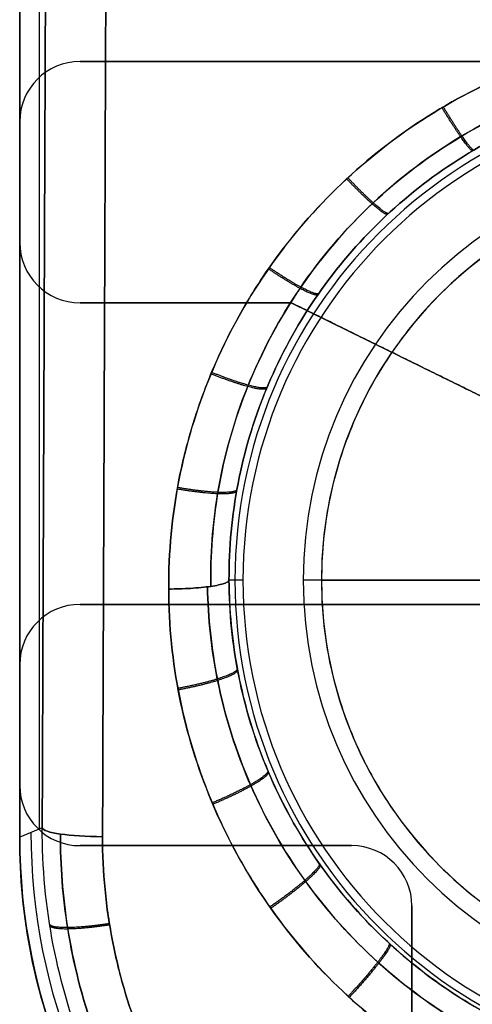
# Model space of a CAD drawing. Units: millimetres. Extents: x -23 to 49, y -74 to 29.
# Drawn here: x -22 to -18, y -39 to -31 of the extents above; entities that cross this region are included whole.
import ezdxf

# ---------------------------------------------------------------- set-up
doc = ezdxf.new("R2010")
doc.units = ezdxf.units.MM
doc.header["$MEASUREMENT"] = 0
doc.layers.add('Default', color=7, linetype='Continuous', true_color=0x000000)

msp = doc.modelspace()

# ---------------------------------------------------------------- linework, layer by layer
at = {"layer": 'Default'}
for p, q in [((-21.942, -2.1239, -579.7286), (-21.942, -37.9244, -579.7286)), ((-21.942, -2.124, 566.8574), (-21.942, -37.9244, 566.8574)), ((-21.6042, -31.5619, -6.4357), (-13.8542, -31.5619, -6.4357)), ((-22.1042, -32.0619, -573.5357), (-22.1042, -32.0619, 560.6643)), ((-22.1042, -32.0619, -6.4357), (-22.1042, -33.0619, -6.4357)), ((-22.1042, -32.5619, -573.5357), (-22.1042, -32.5619, 560.6643)), ((-21.6042, -33.5619, -6.4357), (-19.8542, -33.5619, -6.4357)), ((-20.7292, -33.5619, -573.5357), (-20.7292, -33.5619, 560.6643)), ((-19.8542, -33.5619, -6.4357), (-17.4161, -34.7619, -6.4357)), ((-18.6351, -34.1619, -573.5357), (-18.6351, -34.1619, 560.6643)), ((-20.2542, -35.8619, -576.5357), (-20.3701, -35.8619, -580.9632)), ((-20.2542, -35.8619, 563.6643), (-20.3701, -35.8619, 568.0918)), ((-19.6042, -35.8619, -580.5357), (-19.7542, -35.8619, -580.3857)), ((-17.9742, -35.8619, -580.5357), (-19.6042, -35.8619, -580.5357)), ((-19.6042, -35.8619, 567.6643), (-17.9742, -35.8619, 567.6643)), ((-21.6042, -36.0619, -6.4357), (-17.8416, -36.0619, -6.4357)), ((-19.7229, -36.0619, 560.6643), (-19.7229, -36.0619, -573.5357)), ((-22.1042, -36.5619, -573.5357), (-22.1042, -36.5619, 560.6643)), ((-22.1042, -36.5619, -6.4357), (-22.1042, -37.5619, -6.4357)), ((-22.1042, -37.0619, -573.5357), (-22.1042, -37.0619, 560.6643)), ((-21.9176, -37.9143, -580.6601), (-22.1042, -37.9915, -573.5357)), ((-21.9176, -37.9143, 567.7887), (-22.1042, -37.9915, 560.6643)), ((-21.6042, -38.0619, -573.5357), (-21.6042, -38.0619, 560.6643)), ((-21.6042, -38.0619, -6.4357), (-19.3542, -38.0619, -6.4357)), ((-20.4792, -38.0619, -573.5357), (-20.4792, -38.0619, 560.6643)), ((-18.8542, -38.5619, 560.6643), (-18.8542, -38.5619, -573.5357)), ((-18.8542, -38.5619, -6.4357), (-18.8542, -39.5619, -6.4357))]:
    msp.add_line(p, q, dxfattribs=at)
for centre, radius, start, end in [((-21.6042, -32.0619, -573.5357), 0.5, 90, 180), ((-21.6042, -32.0619, 560.6643), 0.5, 90, 180), ((-21.6042, -32.0619, -6.4357), 0.5, 90, 180), ((-16.2542, -35.8619, -579.0919), 4.0669, 90, 270), ((-16.2542, -35.8619, 566.2202), 4.0669, 90, 270), ((-16.2542, -35.8619, -576.5357), 4, 90, 180), ((-16.2542, -35.8619, 563.6643), 4, 90, 180), ((-16.2542, -35.8619, -580.3857), 3.5, 0, 180), ((-16.2542, -35.8619, -580.5357), 3.35, 0, 180), ((-21.6042, -33.0619, 560.6643), 0.5, 180, 270), ((-21.6042, -33.0619, -573.5357), 0.5, 180, 270), ((-21.6042, -33.0619, -6.4357), 0.5, 180, 270), ((-16.2542, -35.8619, -576.5357), 4, 180, 270), ((-16.2542, -35.8619, 563.6643), 4, 180, 270), ((-16.2542, -35.8619, -580.3857), 3.5, 180, 0), ((-16.2542, -35.8619, -580.5357), 3.35, 180, 0), ((-21.6042, -36.5619, -573.5357), 0.5, 90, 180), ((-21.6042, -36.5619, 560.6643), 0.5, 90, 180), ((-21.6042, -36.5619, -6.4357), 0.5, 90, 180), ((-21.6042, -37.5619, 560.6643), 0.5, 180, 270), ((-21.6042, -37.5619, -573.5357), 0.5, 180, 270), ((-21.6042, -37.5619, -6.4357), 0.5, 180, 270), ((-19.3542, -38.5619, 560.6643), 0.5, 0, 90), ((-19.3542, -38.5619, -573.5357), 0.5, 0, 90), ((-19.3542, -38.5619, -6.4357), 0.5, 0, 90)]:
    msp.add_arc(centre, radius, start, end, dxfattribs=at)
at = {"layer": 'Default', "extrusion": (0.003826, 0.989263, -0.146094)}
msp.add_arc((21.271, -579.9682, 47.2397), 0.5, 269.96779, 358.48389, dxfattribs=at)
at = {"layer": 'Default', "extrusion": (0.003826, 0.989263, 0.146094)}
msp.add_arc((21.271, 567.2349, 45.3593), 0.5, 1.51613, 90.03223, dxfattribs=at)
at = {"layer": 'Default', "extrusion": (-0.026175, -0.010842, 0.999599)}
msp.add_arc((28.5535, -46.5761, -575.8784), 5, 247.50813, 292.49201, dxfattribs=at)
at = {"layer": 'Default', "extrusion": (0.026175, 0.010842, 0.999599)}
msp.add_arc((-28.5535, 46.2114, 563.0122), 5, 67.50813, 112.49194, dxfattribs=at)
at = {"layer": 'Default'}
for points, degree in [([(-22.1042, -37.9915, -573.5357), (-22.1042, -19.9766, -573.5357), (-22.1042, -1.9617, -573.5357)], 2), ([(-22.1042, -1.9617, 560.6643), (-22.1042, -19.9766, 560.6643), (-22.1042, -37.9915, 560.6643)], 2), ([(-21.9176, -37.9143, -580.6601), (-21.8487, -20.1002, -583.2908), (-21.7798, -2.2861, -585.9216)], 2), ([(-21.7798, -2.2863, 573.0505), (-21.8487, -20.1003, 570.4196), (-21.9176, -37.9143, 567.7887)], 2), ([(-21.28, -2.3591, -586.4032), (-21.3489, -20.1732, -583.7724), (-21.4178, -37.9873, -581.1416)], 2), ([(-21.4178, -37.9873, 568.2703), (-21.3489, -20.1732, 570.9011), (-21.28, -2.3591, 573.5318)], 2), ([(-21.6042, -31.5619, 560.6643), (-21.6042, -31.5619, -6.4357), (-21.6042, -31.5619, -573.5357)], 2), ([(-13.8542, -31.5619, 560.6643), (-17.7292, -31.5619, 560.6643), (-21.6042, -31.5619, 560.6643)], 2), ([(-21.6042, -31.5619, -573.5357), (-17.9792, -31.5619, -573.5357), (-14.3542, -31.5619, -573.5357)], 2), ([(-22.1042, -32.0619, 560.6643), (-22.1042, -32.3952, 560.6643), (-22.1042, -32.7286, 560.6643), (-22.1042, -33.0619, 560.6643)], 3), ([(-22.1042, -33.0619, -573.5357), (-22.1042, -32.7286, -573.5357), (-22.1042, -32.3952, -573.5357), (-22.1042, -32.0619, -573.5357)], 3), ([(-22.1042, -33.0619, 560.6643), (-22.1042, -33.0619, -6.4357), (-22.1042, -33.0619, -573.5357)], 2), ([(-21.6042, -33.5619, 560.6643), (-20.7292, -33.5619, 560.6643), (-19.8542, -33.5619, 560.6643)], 2), ([(-21.6042, -33.5619, -573.5357), (-21.6042, -33.5619, -6.4357), (-21.6042, -33.5619, 560.6643)], 2), ([(-19.8542, -33.5619, -573.5357), (-20.7292, -33.5619, -573.5357), (-21.6042, -33.5619, -573.5357)], 2), ([(-17.4161, -34.7619, 560.6643), (-18.6351, -34.1619, 560.6643), (-19.8542, -33.5619, 560.6643)], 2), ([(-19.8542, -33.5619, 560.6643), (-19.8542, -33.5619, -6.4357), (-19.8542, -33.5619, -573.5357)], 2), ([(-19.8542, -33.5619, -573.5357), (-18.6351, -34.1619, -573.5357), (-17.4161, -34.7619, -573.5357)], 2), ([(-21.6042, -36.0619, -573.5357), (-19.7229, -36.0619, -573.5357), (-17.8416, -36.0619, -573.5357)], 2), ([(-21.6042, -36.0619, 560.6643), (-21.6042, -36.0619, -6.4357), (-21.6042, -36.0619, -573.5357)], 2), ([(-17.8416, -36.0619, 560.6643), (-19.7229, -36.0619, 560.6643), (-21.6042, -36.0619, 560.6643)], 2), ([(-22.1042, -36.5619, 560.6643), (-22.1042, -36.8952, 560.6643), (-22.1042, -37.2286, 560.6643), (-22.1042, -37.5619, 560.6643)], 3), ([(-22.1042, -37.5619, -573.5357), (-22.1042, -37.2286, -573.5357), (-22.1042, -36.8952, -573.5357), (-22.1042, -36.5619, -573.5357)], 3), ([(-22.1042, -37.5619, 560.6643), (-22.1042, -37.5619, -6.4357), (-22.1042, -37.5619, -573.5357)], 2), ([(-20.6402, -41.5259, -573.5357), (-21.5776, -40.5885, -573.5357), (-22.1042, -39.3172, -573.5357), (-22.1042, -37.9915, -573.5357)], 3), ([(-22.1042, -37.9915, 560.6643), (-22.1042, -39.3172, 560.6643), (-21.5776, -40.5885, 560.6643), (-20.6402, -41.5259, 560.6643)], 3), ([(-19.3542, -38.0619, -573.5357), (-20.4792, -38.0619, -573.5357), (-21.6042, -38.0619, -573.5357)], 2), ([(-21.6042, -38.0619, 560.6643), (-20.4792, -38.0619, 560.6643), (-19.3542, -38.0619, 560.6643)], 2), ([(-19.3542, -38.0619, 560.6643), (-19.3542, -38.0619, -6.4357), (-19.3542, -38.0619, -573.5357)], 2), ([(-18.8542, -40.5619, 560.6643), (-18.8542, -39.5619, 560.6643), (-18.8542, -38.5619, 560.6643)], 2), ([(-18.8542, -38.5619, -573.5357), (-18.8542, -39.0619, -573.5357), (-18.8542, -39.5619, -573.5357), (-18.8542, -40.0619, -573.5357)], 3)]:
    msp.add_open_spline(points, degree=degree, dxfattribs=at)
for points, knots in [([(-11.6384, -35.935, 568.5734), (-11.6373, -35.628, 568.6187), (-11.6799, -35.1759, 568.6855), (-11.7891, -34.736, 568.7504), (-11.8766, -34.4455, 568.7933), (-11.9285, -34.2999, 568.8148), (-12.0442, -34.0184, 568.8564), (-12.1089, -33.8809, 568.8767), (-12.2519, -33.6125, 568.9164), (-12.3314, -33.4799, 568.9359), (-12.5837, -33.1019, 568.9918), (-12.7752, -32.8684, 569.0263), (-13.4146, -32.2284, 569.1208), (-13.9265, -31.8859, 569.1713), (-15.0377, -31.4239, 569.2396), (-15.6353, -31.3031, 569.2574), (-16.5442, -31.3004, 569.2578), (-16.8444, -31.3291, 569.2536), (-17.4406, -31.446, 569.2363), (-17.7296, -31.5328, 569.2235), (-18.2929, -31.7646, 569.1893), (-18.5607, -31.9073, 569.1682), (-19.0699, -32.2471, 569.118), (-19.3061, -32.441, 569.0894), (-19.7344, -32.8695, 569.0261), (-19.9252, -33.1023, 568.9917), (-20.2653, -33.6128, 568.9163), (-20.4077, -33.8802, 568.8768), (-20.7569, -34.7323, 568.751), (-20.8722, -35.3226, 568.6638), (-20.8699, -35.935, 568.5734)], [0, 0, 0, 0, 0.0625, 0.09375, 0.09375, 0.125, 0.125, 0.15625, 0.15625, 0.1875, 0.1875, 0.25, 0.25, 0.375, 0.375, 0.5, 0.5, 0.5625, 0.5625, 0.625, 0.625, 0.6875, 0.6875, 0.75, 0.75, 0.8125, 0.8125, 0.875, 0.875, 1, 1, 1, 1]), ([(-20.8699, -35.935, -581.4447), (-20.8711, -35.628, -581.49), (-20.8284, -35.1759, -581.5568), (-20.7193, -34.736, -581.6218), (-20.6317, -34.4455, -581.6647), (-20.5798, -34.2999, -581.6862), (-20.4642, -34.0184, -581.7277), (-20.3995, -33.8809, -581.748), (-20.2564, -33.6125, -581.7877), (-20.1769, -33.4799, -581.8073), (-19.9246, -33.1019, -581.8631), (-19.7331, -32.8684, -581.8976), (-19.0937, -32.2284, -581.9921), (-18.5819, -31.8859, -582.0427), (-17.4706, -31.4239, -582.1109), (-16.873, -31.3031, -582.1287), (-15.9641, -31.3004, -582.1291), (-15.6639, -31.3291, -582.1249), (-15.0678, -31.446, -582.1076), (-14.7788, -31.5328, -582.0948), (-14.2154, -31.7646, -582.0606), (-13.9476, -31.9073, -582.0395), (-13.4385, -32.2471, -581.9893), (-13.2023, -32.441, -581.9607), (-12.7739, -32.8695, -581.8974), (-12.5831, -33.1023, -581.863), (-12.243, -33.6128, -581.7876), (-12.1007, -33.8802, -581.7482), (-11.7514, -34.7323, -581.6223), (-11.6361, -35.3226, -581.5351), (-11.6384, -35.935, -581.4447)], [0, 0, 0, 0, 0.0625, 0.09375, 0.09375, 0.125, 0.125, 0.15625, 0.15625, 0.1875, 0.1875, 0.25, 0.25, 0.375, 0.375, 0.5, 0.5, 0.5625, 0.5625, 0.625, 0.625, 0.6875, 0.6875, 0.75, 0.75, 0.8125, 0.8125, 0.875, 0.875, 1, 1, 1, 1]), ([(-20.521, -35.9129, -581.3045), (-20.5251, -35.6565, -581.3455), (-20.4833, -35.0911, -581.4357), (-20.2471, -34.246, -581.5702), (-19.8106, -33.4258, -581.7004), (-19.2086, -32.719, -581.8123), (-18.4695, -32.1582, -581.9009), (-17.6281, -31.7691, -581.9623), (-16.7234, -31.5695, -581.9938), (-15.7972, -31.5682, -581.994), (-14.892, -31.7652, -581.9629), (-14.0494, -32.1518, -581.9019), (-13.3087, -32.7105, -581.8136), (-12.7047, -33.4156, -581.702), (-12.2659, -34.2346, -581.572), (-12.0261, -35.0829, -581.437), (-11.9832, -35.6524, -581.3461), (-11.9874, -35.9129, -581.3045)], [0.0108621, 0.0108621, 0.0108621, 0.0108621, 0.0672732, 0.1347449, 0.2018776, 0.2686419, 0.3350699, 0.401192, 0.4670939, 0.5329281, 0.5988281, 0.6649466, 0.7313701, 0.7981297, 0.8652584, 0.9327275, 0.990036, 0.990036, 0.990036, 0.990036]), ([(-11.9874, -35.9129, 568.4332), (-11.9833, -35.6565, 568.4742), (-12.025, -35.0911, 568.5644), (-12.2613, -34.246, 568.6989), (-12.6978, -33.4258, 568.829), (-13.2997, -32.719, 568.941), (-14.0388, -32.1582, 569.0296), (-14.8803, -31.7691, 569.091), (-15.7849, -31.5695, 569.1224), (-16.7111, -31.5682, 569.1226), (-17.6164, -31.7652, 569.0916), (-18.4589, -32.1518, 569.0306), (-19.1996, -32.7105, 568.9423), (-19.8036, -33.4156, 568.8307), (-20.2424, -34.2346, 568.7007), (-20.4822, -35.0829, 568.5657), (-20.5251, -35.6524, 568.4748), (-20.521, -35.9129, 568.4332)], [0.0108621, 0.0108621, 0.0108621, 0.0108621, 0.0672732, 0.1347449, 0.2018776, 0.2686419, 0.3350699, 0.401192, 0.4670939, 0.5329281, 0.5988281, 0.6649466, 0.7313701, 0.7981297, 0.8652584, 0.9327275, 0.990036, 0.990036, 0.990036, 0.990036]), ([(-16.2542, -31.7281, -581.6475), (-16.5262, -31.728, -581.6481), (-16.7976, -31.7551, -581.6429), (-17.3301, -31.8619, -581.6244), (-17.5909, -31.9417, -581.6111), (-18.0915, -32.151, -581.5765), (-18.3312, -32.2803, -581.5552), (-18.7801, -32.5831, -581.5053), (-18.9894, -32.7565, -581.4768), (-19.3694, -33.1405, -581.4135), (-19.5403, -33.351, -581.3788), (-19.8373, -33.8008, -581.3044), (-19.9635, -34.0401, -581.2648), (-20.116, -34.4137, -581.203), (-20.1606, -34.5407, -581.182), (-20.2373, -34.7983, -581.1392), (-20.2694, -34.9289, -581.1175), (-20.3461, -35.3246, -581.0519), (-20.3712, -35.5936, -581.0076), (-20.3701, -35.8619, -580.9632)], [0.5000004, 0.5000004, 0.5000004, 0.5000004, 0.5624967, 0.5624967, 0.6250001, 0.6250001, 0.6874995, 0.6874995, 0.749999, 0.749999, 0.8124985, 0.8124985, 0.874998, 0.874998, 0.9062483, 0.9062483, 0.9374986, 0.9374986, 1, 1, 1, 1]), ([(-20.3701, -35.8619, 568.0918), (-20.3712, -35.5936, 568.1363), (-20.3461, -35.3246, 568.1806), (-20.2438, -34.797, 568.2679), (-20.1668, -34.5382, 568.311), (-19.9635, -34.0401, 568.3935), (-19.8373, -33.8008, 568.4331), (-19.5403, -33.351, 568.5075), (-19.3695, -33.1406, 568.5424), (-18.9894, -32.7565, 568.6059), (-18.7802, -32.5831, 568.6344), (-18.3312, -32.2803, 568.6842), (-18.0915, -32.151, 568.7054), (-17.5909, -31.9417, 568.7395), (-17.3301, -31.8619, 568.7526), (-16.7974, -31.7551, 568.7706), (-16.5258, -31.7281, 568.7755), (-16.2542, -31.7281, 568.7761)], [0, 0, 0, 0, 0.0624998, 0.0624998, 0.1249987, 0.1249987, 0.1874972, 0.1874972, 0.2499841, 0.2499841, 0.3124955, 0.3124955, 0.374995, 0.374995, 0.4375011, 0.4375011, 0.5000004, 0.5000004, 0.5000004, 0.5000004]), ([(-20.3701, -35.8619, -580.9632), (-20.3708, -35.8662, -580.9919), (-20.3742, -35.8706, -581.0217), (-20.3869, -35.8795, -581.0817), (-20.3963, -35.884, -581.112), (-20.4214, -35.8928, -581.1713), (-20.4372, -35.8972, -581.2004), (-20.4749, -35.9055, -581.2553), (-20.4967, -35.9094, -581.2812), (-20.5453, -35.9165, -581.3279), (-20.5719, -35.9196, -581.3488), (-20.6284, -35.9251, -581.3846), (-20.6582, -35.9275, -581.3995), (-20.7189, -35.9311, -581.4228), (-20.7497, -35.9325, -581.4312), (-20.8107, -35.9344, -581.4422), (-20.8409, -35.9348, -581.4447), (-20.8699, -35.935, -581.4447)], [0, 0, 0, 0, 0.125, 0.125, 0.25, 0.25, 0.375, 0.375, 0.5, 0.5, 0.625, 0.625, 0.75, 0.75, 0.875, 0.875, 1, 1, 1, 1]), ([(-20.8699, -35.935, 568.5734), (-20.8409, -35.9348, 568.5734), (-20.8107, -35.9344, 568.5709), (-20.7497, -35.9325, 568.5599), (-20.7189, -35.9311, 568.5514), (-20.6582, -35.9275, 568.5281), (-20.6284, -35.9251, 568.5133), (-20.5719, -35.9196, 568.4775), (-20.5453, -35.9165, 568.4566), (-20.4967, -35.9094, 568.4098), (-20.4749, -35.9055, 568.384), (-20.4372, -35.8972, 568.3291), (-20.4214, -35.8928, 568.3), (-20.3963, -35.884, 568.2407), (-20.3869, -35.8795, 568.2104), (-20.3742, -35.8706, 568.1503), (-20.3708, -35.8662, 568.1206), (-20.3701, -35.8619, 568.0918)], [0, 0, 0, 0, 0.125, 0.125, 0.25, 0.25, 0.375, 0.375, 0.5, 0.5, 0.625, 0.625, 0.75, 0.75, 0.875, 0.875, 1, 1, 1, 1]), ([(-20.3701, -35.8619, -580.9632), (-20.369, -36.1083, -580.9224), (-20.3458, -36.3549, -580.8817), (-20.255, -36.8419, -580.8012), (-20.1876, -37.082, -580.7612), (-20.008, -37.5508, -580.6833), (-19.8957, -37.7797, -580.6455), (-19.6263, -38.2181, -580.573), (-19.4691, -38.4278, -580.5382), (-19.1102, -38.8198, -580.4731), (-18.9082, -39.0021, -580.443), (-18.463, -39.3281, -580.3894), (-18.2198, -39.4717, -580.3658), (-17.829, -39.6496, -580.3364), (-17.6943, -39.7027, -580.3276), (-17.4189, -39.7945, -580.3123), (-17.2781, -39.8334, -580.3057), (-16.8486, -39.9275, -580.2898), (-16.5527, -39.9601, -580.2841), (-16.2542, -39.9601, -580.2841)], [0, 0, 0, 0, 0.0625015, 0.0625015, 0.1250019, 0.1250019, 0.1875214, 0.1875214, 0.2499886, 0.2499886, 0.3125237, 0.3125237, 0.3750106, 0.3750106, 0.4062514, 0.4062514, 0.4374922, 0.4374922, 0.5, 0.5, 0.5, 0.5]), ([(-16.2542, -39.9601, 567.4128), (-16.5244, -39.9601, 567.4128), (-16.7945, -39.9334, 567.4174), (-17.3241, -39.8277, 567.4354), (-17.5836, -39.7488, 567.4486), (-18.0818, -39.5419, 567.4829), (-18.3205, -39.414, 567.504), (-18.7679, -39.1144, 567.5532), (-18.9766, -38.9428, 567.5814), (-19.3563, -38.5626, 567.6444), (-19.5272, -38.3541, 567.6791), (-19.8251, -37.9084, 567.7529), (-19.9521, -37.6712, 567.7921), (-20.1575, -37.1771, 567.874), (-20.236, -36.9203, 567.9169), (-20.3417, -36.3962, 568.0036), (-20.3689, -36.1289, 568.0476), (-20.3701, -35.8619, 568.0918)], [0.5, 0.5, 0.5, 0.5, 0.5625002, 0.5625002, 0.6250007, 0.6250007, 0.6875005, 0.6875005, 0.7500013, 0.7500013, 0.8124983, 0.8124983, 0.8749971, 0.8749971, 0.9374984, 0.9374984, 1, 1, 1, 1]), ([(-11.6384, -35.935, -581.4447), (-11.6396, -36.2399, -581.3997), (-11.6852, -36.689, -581.3334), (-11.7964, -37.1255, -581.2689), (-11.8851, -37.4136, -581.2263), (-11.9374, -37.5579, -581.205), (-12.054, -37.8373, -581.1638), (-12.119, -37.9737, -581.1436), (-12.2626, -38.2401, -581.1043), (-12.3422, -38.3716, -581.0849), (-12.5949, -38.7467, -581.0295), (-12.7864, -38.9784, -580.9953), (-13.425, -39.6134, -580.9015), (-13.9352, -39.953, -580.8513), (-15.0428, -40.4114, -580.7836), (-15.638, -40.5312, -580.7659), (-16.5433, -40.5338, -580.7656), (-16.8424, -40.5052, -580.7698), (-17.4361, -40.3893, -580.7869), (-17.7241, -40.3031, -580.7996), (-18.2854, -40.0732, -580.8336), (-18.5523, -39.9316, -580.8545), (-19.0598, -39.5947, -580.9042), (-19.2955, -39.4023, -580.9327), (-19.7232, -38.9772, -580.9954), (-19.9141, -38.7461, -581.0296), (-20.2546, -38.2398, -581.1043), (-20.3975, -37.9743, -581.1435), (-20.7491, -37.1293, -581.2683), (-20.8675, -36.5434, -581.3548), (-20.8699, -35.935, -581.4447)], [0, 0, 0, 0, 0.0625, 0.09375, 0.09375, 0.125, 0.125, 0.15625, 0.15625, 0.1875, 0.1875, 0.25, 0.25, 0.375, 0.375, 0.5, 0.5, 0.5625, 0.5625, 0.625, 0.625, 0.6875, 0.6875, 0.75, 0.75, 0.8125, 0.8125, 0.875, 0.875, 1, 1, 1, 1]), ([(-20.8699, -35.935, 568.5734), (-20.8687, -36.2399, 568.5283), (-20.8231, -36.689, 568.462), (-20.7119, -37.1255, 568.3976), (-20.6232, -37.4136, 568.355), (-20.5709, -37.5579, 568.3337), (-20.4543, -37.8373, 568.2924), (-20.3893, -37.9737, 568.2723), (-20.2457, -38.2401, 568.233), (-20.1661, -38.3716, 568.2135), (-19.9134, -38.7467, 568.1581), (-19.7219, -38.9784, 568.1239), (-19.0833, -39.6134, 568.0302), (-18.5731, -39.953, 567.98), (-17.4655, -40.4114, 567.9123), (-16.8703, -40.5312, 567.8946), (-15.965, -40.5338, 567.8942), (-15.666, -40.5052, 567.8984), (-15.0722, -40.3893, 567.9156), (-14.7842, -40.3031, 567.9283), (-14.223, -40.0732, 567.9622), (-13.956, -39.9316, 567.9832), (-13.4485, -39.5947, 568.0329), (-13.2128, -39.4023, 568.0613), (-12.7851, -38.9772, 568.1241), (-12.5942, -38.7461, 568.1582), (-12.2538, -38.2398, 568.233), (-12.1108, -37.9743, 568.2722), (-11.7593, -37.1293, 568.397), (-11.6408, -36.5434, 568.4835), (-11.6384, -35.935, 568.5734)], [0, 0, 0, 0, 0.0625, 0.09375, 0.09375, 0.125, 0.125, 0.15625, 0.15625, 0.1875, 0.1875, 0.25, 0.25, 0.375, 0.375, 0.5, 0.5, 0.5625, 0.5625, 0.625, 0.625, 0.6875, 0.6875, 0.75, 0.75, 0.8125, 0.8125, 0.875, 0.875, 1, 1, 1, 1]), ([(-11.9602, -35.9166, -581.3288), (-11.9646, -36.173, -581.2881), (-12.0247, -36.7359, -581.1987), (-12.2852, -37.5682, -581.066), (-12.7394, -38.3675, -580.9382), (-13.3485, -39.0495, -580.8289), (-14.0836, -39.5862, -580.7427), (-14.9116, -39.9562, -580.6831), (-15.7962, -40.1454, -580.6527), (-16.7, -40.1466, -580.6525), (-17.5852, -39.9599, -580.6825), (-18.4142, -39.5923, -580.7417), (-19.1508, -39.0577, -580.8276), (-19.7618, -38.3775, -580.9366), (-20.2181, -37.5795, -581.0642), (-20.4823, -36.7441, -581.1974), (-20.5437, -36.1771, -581.2875), (-20.5481, -35.9166, -581.3288)], [0.0109392, 0.0109392, 0.0109392, 0.0109392, 0.0672757, 0.1347495, 0.2018825, 0.2686457, 0.3350714, 0.4011926, 0.4670941, 0.5329283, 0.5988278, 0.6649454, 0.7313665, 0.798125, 0.8652539, 0.9327251, 0.9899654, 0.9899654, 0.9899654, 0.9899654]), ([(-20.5481, -35.9166, 568.4575), (-20.5438, -36.173, 568.4168), (-20.4836, -36.7359, 568.3273), (-20.2231, -37.5682, 568.1947), (-19.769, -38.3675, 568.0669), (-19.1599, -39.0495, 567.9576), (-18.4247, -39.5862, 567.8714), (-17.5968, -39.9562, 567.8118), (-16.7121, -40.1454, 567.7813), (-15.8083, -40.1466, 567.7811), (-14.9231, -39.9599, 567.8112), (-14.0942, -39.5923, 567.8704), (-13.3575, -39.0577, 567.9563), (-12.7466, -38.3775, 568.0653), (-12.2902, -37.5795, 568.1929), (-12.026, -36.7441, 568.326), (-11.9646, -36.1771, 568.4162), (-11.9602, -35.9166, 568.4575)], [0.0109392, 0.0109392, 0.0109392, 0.0109392, 0.0672757, 0.1347495, 0.2018825, 0.2686457, 0.3350714, 0.4011926, 0.4670941, 0.5329283, 0.5988278, 0.6649454, 0.7313665, 0.798125, 0.8652539, 0.9327251, 0.9899654, 0.9899654, 0.9899654, 0.9899654]), ([(-20.4659, -41.4537, -580.1896), (-20.6975, -41.221, -580.2209), (-20.9058, -40.9654, -580.2553), (-21.2678, -40.4192, -580.3284), (-21.4216, -40.1284, -580.367), (-21.6693, -39.5231, -580.4471), (-21.7631, -39.2085, -580.4891), (-21.8879, -38.5673, -580.574), (-21.9187, -38.2405, -580.6171), (-21.9176, -37.9143, -580.6601)], [0, 0, 0, 0, 0.250004, 0.250004, 0.500003, 0.500003, 0.750001, 0.750001, 1, 1, 1, 1]), ([(-20.466, -41.4537, 567.3182), (-20.6975, -41.221, 567.3495), (-20.9058, -40.9654, 567.3839), (-21.2678, -40.4192, 567.4569), (-21.4216, -40.1284, 567.4957), (-21.6693, -39.5231, 567.5758), (-21.7631, -39.2085, 567.6177), (-21.8879, -38.5673, 567.7027), (-21.9187, -38.2405, 567.7457), (-21.9176, -37.9143, 567.7887)], [-1, -1, -1, -1, -0.749983, -0.749983, -0.499972, -0.499972, -0.249987, -0.249987, 0, 0, 0, 0]), ([(-20.6402, -41.5259, -573.5357), (-21.1088, -41.0573, -573.5357), (-21.4701, -40.5165, -573.5357), (-21.9773, -39.2921, -573.5357), (-22.1042, -38.6546, -573.5357), (-22.1042, -37.9915, -573.5357)], [0, 0, 0, 0, 0.5, 0.5, 1, 1, 1, 1]), ([(-22.1042, -37.9915, 560.6643), (-22.1042, -38.6542, 560.6643), (-21.9772, -39.2921, 560.6643), (-21.4702, -40.5165, 560.6643), (-21.109, -41.0571, 560.6643), (-20.6402, -41.5259, 560.6643)], [0, 0, 0, 0, 0.5, 0.5, 1, 1, 1, 1]), ([(-20.3613, -41.3947, 567.6237), (-20.4851, -41.2701, 567.642), (-20.772, -40.9483, 567.6896), (-21.1704, -40.3587, 567.7766), (-21.5164, -39.6013, 567.8885), (-21.7245, -38.7865, 568.0088), (-21.7677, -38.2277, 568.0914), (-21.7667, -37.9653, 568.1301)], [0.0335566, 0.0335566, 0.0335566, 0.0335566, 0.1627347, 0.3501046, 0.5561901, 0.7748448, 0.9689867, 0.9689867, 0.9689867, 0.9689867]), ([(-21.7667, -37.9653, -581.0014), (-21.7677, -38.2238, -580.9633), (-21.7255, -38.7787, -580.8813), (-21.5202, -39.5902, -580.7615), (-21.1761, -40.3485, -580.6495), (-20.7769, -40.9423, -580.5618), (-20.4879, -41.2674, -580.5138), (-20.3613, -41.3947, -580.495)], [0.0338083, 0.0338083, 0.0338083, 0.0338083, 0.2250832, 0.4437109, 0.6498056, 0.8372116, 0.9692204, 0.9692204, 0.9692204, 0.9692204]), ([(-20.1125, -41.1733, 567.7998), (-20.2158, -41.0695, 567.8151), (-20.3627, -40.9059, 567.8393), (-20.4977, -40.7305, 567.8652), (-20.585, -40.611, 567.8828), (-20.6279, -40.549, 567.892), (-20.8297, -40.242, 567.9373), (-20.9671, -39.9808, 567.9759), (-21.1349, -39.5703, 568.0365), (-21.1841, -39.4316, 568.057), (-21.2687, -39.1503, 568.0985), (-21.3039, -39.009, 568.1194), (-21.3905, -38.5718, 568.184), (-21.4189, -38.2798, 568.2271), (-21.4178, -37.9873, 568.2703)], [0, 0, 0, 0, 0.125, 0.1875, 0.1875, 0.25, 0.25, 0.5, 0.5, 0.625, 0.625, 0.75, 0.75, 1, 1, 1, 1]), ([(-21.4178, -37.9873, -581.1416), (-21.4183, -38.1334, -581.12), (-21.4115, -38.2794, -581.0985), (-21.3832, -38.5714, -581.0554), (-21.3613, -38.7191, -581.0335), (-21.2757, -39.1516, -580.9697), (-21.191, -39.433, -580.9281), (-21.023, -39.8442, -580.8674), (-20.9607, -39.9778, -580.8477), (-20.8238, -40.238, -580.8092), (-20.7502, -40.3631, -580.7908), (-20.5046, -40.7368, -580.7356), (-20.3193, -40.9654, -580.7018), (-20.1125, -41.1733, -580.6711)], [0, 0, 0, 0, 0.125, 0.125, 0.25, 0.25, 0.5, 0.5, 0.625, 0.625, 0.75, 0.75, 1, 1, 1, 1])]:
    msp.add_open_spline(points, degree=3, knots=knots, dxfattribs=at)
for points, weights in [([(-18.3514, -32.3025, -581.5515), (-18.3712, -32.3069, -581.8072), (-18.4709, -32.167, -582.001), (-18.6051, -31.9451, -582.0339)], [1.16619547632, 0.964504985155, 0.94638922987, 1.11184821046]), ([(-18.3414, -32.2965, 568.6815), (-18.3611, -32.3007, 568.9371), (-18.4604, -32.1604, 569.1308), (-18.5939, -31.9382, 569.1636)], [1.16590293657, 0.964441180487, 0.946460982974, 1.11196234403]), ([(-19.056, -32.8289, -581.4649), (-19.0796, -32.8418, -581.7243), (-19.2137, -32.726, -581.9186), (-19.3952, -32.5348, -581.9468)], [1.16578853019, 0.961552972745, 0.946016369067, 1.11917871916]), ([(-19.0474, -32.8209, 568.5952), (-19.0711, -32.8335, 568.8545), (-19.2048, -32.7174, 569.0486), (-19.3855, -32.5259, 569.0768)], [1.16541353144, 0.96158122027, 0.946129557506, 1.11905854314]), ([(-19.6339, -33.4948, -581.355), (-19.6579, -33.5171, -581.6193), (-19.8211, -33.4324, -581.8143), (-20.0433, -33.2811, -581.8366)], [1.16543804483, 0.957941166413, 0.94563044332, 1.12850587555]), ([(-19.6271, -33.4852, 568.4853), (-19.6512, -33.5073, 568.7495), (-19.814, -33.4222, 568.9445), (-20.0357, -33.2703, 568.9669)], [1.16537100853, 0.957990675196, 0.945656331342, 1.12836797697]), ([(-20.0577, -34.2711, -581.2266), (-20.0785, -34.3024, -581.4968), (-20.264, -34.2546, -581.6928), (-20.5188, -34.1513, -581.7081)], [1.16539269934, 0.953731033113, 0.945225224712, 1.13987527413]), ([(-20.0532, -34.2602, 568.357), (-20.074, -34.2914, 568.6272), (-20.2593, -34.243, 568.8232), (-20.5137, -34.1391, 568.8386)], [1.16538011484, 0.953786719519, 0.945233597449, 1.13972074863]), ([(-20.3044, -35.1112, 568.2159), (-20.3187, -35.1496, 568.4935), (-20.5191, -35.1424, 568.6908), (-20.7965, -35.0931, 568.6977)], [1.16560143208, 0.948864852675, 0.944874372122, 1.15362999042]), ([(-20.3065, -35.1228, -581.0853), (-20.3207, -35.1613, -581.363), (-20.5212, -35.1547, -581.5603), (-20.7988, -35.1061, -581.5671)], [1.1655684285, 0.948815550986, 0.94488318371, 1.15377132668]), ([(-20.3009, -36.5958, 567.9706), (-20.301, -36.6382, 568.2575), (-20.5021, -36.7053, 568.46), (-20.7933, -36.7581, 568.4518)], [1.20219168757, 0.953465283341, 0.934217245299, 1.14444757345]), ([(-20.2987, -36.6074, -580.84), (-20.2987, -36.6498, -581.1271), (-20.4998, -36.7176, -581.3295), (-20.7909, -36.7712, -581.3212)], [1.20218757177, 0.953377084504, 0.934204816462, 1.14467076764]), ([(-20.0475, -37.4415, 567.8302), (-20.0392, -37.4815, 568.1249), (-20.2297, -37.5917, 568.3286), (-20.5089, -37.7066, 568.3117)], [1.20251345698, 0.94852635022, 0.933447257384, 1.15727617848]), ([(-20.0429, -37.4523, -580.6997), (-20.0345, -37.4923, -580.9945), (-20.2248, -37.6031, -581.1983), (-20.5037, -37.7188, -581.1813)], [1.20251325703, 0.948455116182, 0.933438877617, 1.15746454134]), ([(-19.6213, -38.2112, 567.7028), (-19.607, -38.2458, 568.0051), (-19.7782, -38.3963, 568.2099), (-20.0313, -38.5703, 568.1842)], [1.20239913741, 0.943698114027, 0.932995502431, 1.17029130262]), ([(-19.6146, -38.2209, -580.5725), (-19.6001, -38.2553, -580.875), (-19.771, -38.4063, -581.0797), (-20.0236, -38.5811, -581.0539)], [1.20239924902, 0.943637747665, 0.932990486757, 1.1704574663]), ([(-21.8564, -38.7127, -580.5547), (-21.8422, -38.7518, -580.8344), (-21.6392, -38.7488, -581.0302), (-21.3611, -38.7058, -581.0355)], [1.15383643352, 0.944366517931, 0.948813640068, 1.16717779993]), ([(-21.8545, -38.7246, 567.6818), (-21.8402, -38.7636, 567.9615), (-21.6373, -38.7601, 568.1573), (-21.3594, -38.7164, 568.1626)], [1.15367591808, 0.944362582029, 0.948869699418, 1.16719727025]), ([(-19.0434, -38.8708, 567.5934), (-19.0262, -38.8979, 567.9027), (-19.1696, -39.0838, 568.1084), (-19.3832, -39.3105, 568.0749)], [1.20248121379, 0.939525204404, 0.932688744005, 1.18197183259]), ([(-19.0348, -38.8788, -580.4634), (-19.0176, -38.9057, -580.7728), (-19.1605, -39.092, -580.9785), (-19.3735, -39.3194, -580.9449)], [1.20248506473, 0.939479876925, 0.932685173971, 1.18210095586])]:
    msp.add_rational_spline(points, weights, degree=3, dxfattribs=at)
for points in [[(-12.9042, -35.8619, 567.6643), (-12.9042, -32.5119, 567.6643), (-16.2542, -32.5119, 567.6643), (-19.6042, -32.5119, 567.6643), (-19.6042, -35.8619, 567.6643)], [(-19.6042, -35.8619, 567.6643), (-19.6042, -39.2119, 567.6643), (-16.2542, -39.2119, 567.6643), (-12.9042, -39.2119, 567.6643), (-12.9042, -35.8619, 567.6643)]]:
    msp.add_rational_spline(points, [1, 0.707106781187, 1, 0.707106781187, 1], degree=2, knots=[-10.524335, -10.524335, -10.524335, -5.262168, -5.262168, 0, 0, 0], dxfattribs=at)

doc.saveas('drawing.dxf')
